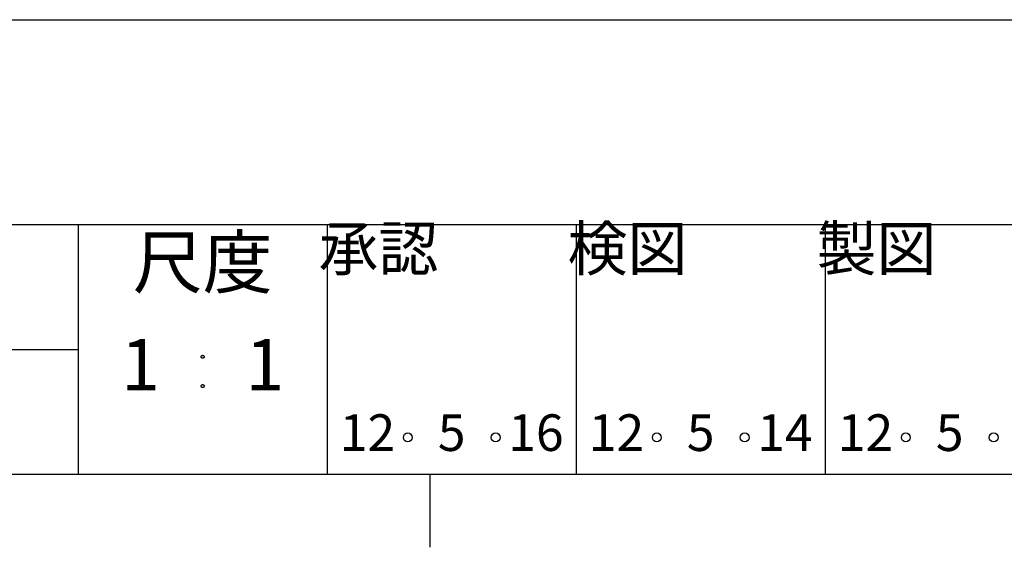
# Model space of a CAD drawing. Units: inches. Extents: x -5 to 215, y -5 to 302.
# Drawn here: x 77 to 144, y 5 to 41 of the extents above; entities that cross this region are included whole.
import ezdxf

# ---------------------------------------------------------------- set-up
doc = ezdxf.new("R2010")
doc.units = ezdxf.units.IN
doc.linetypes.add('DOT_CENTER', pattern=[14, 12, -1, 0, -1])
doc.layers.add('1', color=7, linetype='Continuous')
doc.styles.add('CONVERTER_11', font='txt.shx', dxfattribs={"width": 0.9})

# ---------------------------------------------------------------- blocks, each defined once
blk = doc.blocks.new('開示A4')
at = {"layer": '1', "color": 7, "linetype": 'Continuous'}
for p, q in [((25, 41), (200, 41)), ((200, 27), (25, 27)), ((25, 10), (105, 10)), ((105, 10), (200, 10))]:
    blk.add_line(p, q, dxfattribs=at)
at = {"layer": '1', "color": 2, "linetype": 'Continuous'}
for p, q in [((81, 27), (81, 10)), ((98, 27), (98, 10)), ((115, 27), (115, 10)), ((132, 27), (132, 10)), ((25, 18.5), (81, 18.5)), ((105, 10), (105, 5))]:
    blk.add_line(p, q, dxfattribs=at)
at = {"layer": '1', "color": 7, "linetype": 'DOT_CENTER'}
for centre in [(89.5, 18), (89.5, 16)]:
    blk.add_circle(centre, 0.1, dxfattribs=at)
at = {"layer": '1', "color": 7, "linetype": 'Continuous'}
for centre in [(103.5, 12.5), (109.5, 12.5), (120.5, 12.5), (126.5, 12.5), (137.5, 12.5), (143.5, 12.5)]:
    blk.add_circle(centre, 0.3, dxfattribs=at)
at = {"layer": '1', "color": 2, "attachment_point": 5, "style": 'CONVERTER_11'}
for s, insert, char_height in [('承認', (101.5, 25), 3), ('検図', (118.5, 25), 3), ('製図', (135.5, 25), 3), ('尺度', (89.5, 24), 3.5)]:
    blk.add_mtext(s, dxfattribs=dict(at, insert=insert, char_height=char_height))
blk = doc.blocks.new('開示A4枠')
at = {"layer": '1'}
blk.add_blockref('開示A4', (0, 0), dxfattribs=at)

msp = doc.modelspace()

# ---------------------------------------------------------------- block references
msp.add_blockref('開示A4枠', (0, 0))

# ---------------------------------------------------------------- texts
at = {"layer": '1', "color": 7, "attachment_point": 5, "style": 'CONVERTER_11'}
for s, insert, char_height in [('1', (85.25, 17), 3.5), ('1', (93.75, 17), 3.5), ('12', (100.75, 12.5), 2.5), ('16', (112.25, 12.5), 2.5), ('12', (117.75, 12.5), 2.5), ('12', (134.75, 12.5), 2.5), ('5', (106.5, 12.5), 2.5), ('5', (123.5, 12.5), 2.5), ('14', (129.25, 12.5), 2.5), ('5', (140.5, 12.5), 2.5)]:
    msp.add_mtext(s, dxfattribs=dict(at, insert=insert, char_height=char_height))

doc.saveas('drawing.dxf')
